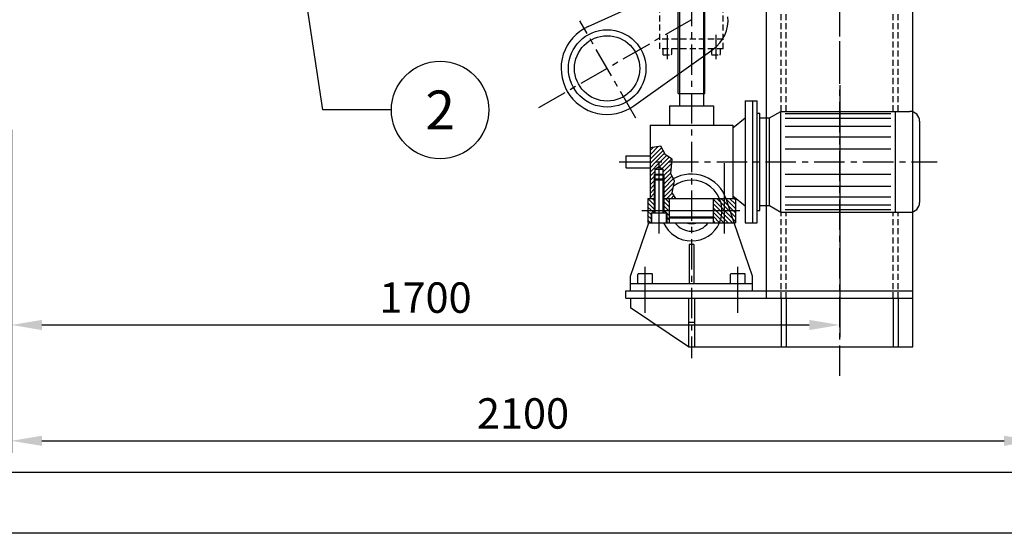
# Model space of a CAD drawing. Extents: x -6200 to 14825, y -6359 to 8491.
# Drawn here: x 17 to 2038, y -6359 to -5304 of the extents above; entities that cross this region are included whole.
import ezdxf
from ezdxf.enums import TextEntityAlignment as Align

# ---------------------------------------------------------------- set-up
doc = ezdxf.new("R2010")
doc.units = 0
doc.header["$LTSCALE"] = 50
doc.header["$MEASUREMENT"] = 0
doc.linetypes.add('CENTER', pattern=[2, 1.25, -0.25, 0.25, -0.25])
doc.linetypes.add('HIDDEN', pattern=[0.375, 0.25, -0.125])
doc.layers.get('0').update_dxf_attribs({"linetype": 'CONTINUOUS'})
doc.layers.get('DEFPOINTS').update_dxf_attribs({"linetype": 'CONTINUOUS'})
for name, color, linetype in [('ASSI', 1, 'CENTER'), ('QUOTE', 1, 'CONTINUOUS'), ('ROTATINGARM', 1, 'CONTINUOUS')]:
    doc.layers.add(name, color=color, linetype=linetype)
doc.styles.add('ROMANS', font='romans')
doc.styles.get("Standard").update_dxf_attribs({"font": 'ROMANS.SHX'})
doc.dimstyles.get("Standard").update_dxf_attribs({"dimscale": 25, "dimtxt": 2.5, "dimasz": 2.5, "dimexe": 1, "dimexo": 1, "dimgap": 1, "dimtad": 1, "dimdec": 4, "dimdsep": 46, "dimtxsty": 'Standard', "dimcen": 2, "dimclrd": 1, "dimclre": 1, "dimclrt": 1, "dimadec": 0, "dimazin": 0, "dimtfac": 1, "dimtdec": 4, "dimtmove": 0, "dimatfit": 3, "dimfxl": 0, "dimtolj": 1, "dimtzin": 0, "dimarcsym": 0})

# ---------------------------------------------------------------- blocks, each defined once
blk = doc.blocks.new('*D20')
at = {"color": 1, "linetype": 'ByBlock'}
for p, q in [((1700, -5438.6), (1700, -5955.9)), ((0, -5530.3), (0, -5955.9)), ((62.5, -5930.9), (1637.5, -5930.9))]:
    blk.add_line(p, q, dxfattribs=at)
for points in [[(62.5, -5920.5), (62.5, -5941.4), (0, -5930.9)], [(1637.5, -5920.5), (1637.5, -5941.4), (1700, -5930.9)]]:
    blk.add_solid(points, dxfattribs=at)
at = {"layer": 'DEFPOINTS', "color": 0, "linetype": 'ByBlock'}
for p in [(1700, -5413.6), (0, -5505.3), (1700, -5930.9)]:
    blk.add_point(p, dxfattribs=at)
at = {"color": 1, "linetype": 'ByBlock', "insert": (850, -5874.7), "char_height": 62.5, "attachment_point": 5}
blk.add_mtext('\\A1;1700', dxfattribs=at)
blk = doc.blocks.new('*D18')
at = {"color": 1, "linetype": 'ByBlock'}
for p, q in [((0, -5530.3), (0, -6193.8)), ((2100, -5798.2), (2100, -6193.8)), ((62.5, -6168.8), (2037.5, -6168.8))]:
    blk.add_line(p, q, dxfattribs=at)
for points in [[(62.5, -6158.4), (62.5, -6179.2), (0, -6168.8)], [(2037.5, -6158.4), (2037.5, -6179.2), (2100, -6168.8)]]:
    blk.add_solid(points, dxfattribs=at)
at = {"layer": 'DEFPOINTS', "color": 0, "linetype": 'ByBlock'}
for p in [(0, -5505.3), (2100, -5773.2), (2100, -6168.8)]:
    blk.add_point(p, dxfattribs=at)
at = {"color": 1, "linetype": 'ByBlock', "insert": (1050, -6112.6), "char_height": 62.5, "attachment_point": 5}
blk.add_mtext('\\A1;2100', dxfattribs=at)
blk = doc.blocks.new('*X16')
at = {"color": 0, "linetype": 'Continuous'}
for p, q in [((18302.9, -6750.5), (18294.9, -6742.5)), ((18311.7, -6750.5), (18303.7, -6742.5)), ((18320.6, -6750.5), (18312.6, -6742.5)), ((18329.4, -6750.5), (18321.4, -6742.5)), ((18338.2, -6750.5), (18330.2, -6742.5)), ((18349.1, -6752.5), (18339.1, -6742.5)), ((18368.8, -6763.5), (18347.9, -6742.5)), ((18368.8, -6754.6), (18356.8, -6742.5)), ((18368.8, -6745.8), (18365.6, -6742.5)), ((18392.2, -6769.1), (18368.8, -6745.8)), ((18397.8, -6765.9), (18374.4, -6742.5)), ((18400, -6759.3), (18383.3, -6742.5)), ((18398.4, -6748.9), (18392.1, -6742.5)), ((18294, -6750.5), (18293.8, -6750.3)), ((18366.1, -6787.2), (18347.4, -6768.5)), ((18368.8, -6781.1), (18354.8, -6767.1)), ((18368.8, -6772.3), (18358.3, -6761.7)), ((18386.5, -6772.3), (18368.8, -6754.6)), ((18381.8, -6776.4), (18368.8, -6763.5)), ((18304.8, -6787.8), (18293.8, -6776.8)), ((18299.6, -6791.4), (18293.8, -6785.7)), ((18315.6, -6789.7), (18296.4, -6770.5)), ((18326.5, -6791.9), (18305.2, -6770.5)), ((18333.7, -6790.1), (18314, -6770.5)), ((18339.7, -6787.3), (18322.9, -6770.5)), ((18346.2, -6785), (18331.7, -6770.5)), ((18356.1, -6786.1), (18340.6, -6770.5)), ((18378.3, -6781.7), (18368.8, -6772.3)), ((18374.8, -6787), (18368.8, -6781.1)), ((18294.4, -6795.1), (18293.8, -6794.5))]:
    blk.add_line(p, q, dxfattribs=at)
blk = doc.blocks.new('*X15')
at = {"color": 0, "linetype": 'Continuous'}
for p, q in [((18243.8, -6743.5), (18249.9, -6737.5)), ((18251.7, -6744.5), (18258.7, -6737.5)), ((18260.5, -6744.5), (18267.5, -6737.5)), ((18263.8, -6750.1), (18268.8, -6745.1)), ((18268.8, -6745.1), (18276.4, -6737.5)), ((18272.2, -6750.5), (18285.2, -6737.5)), ((18281.1, -6750.5), (18293.8, -6737.7)), ((18289.9, -6750.5), (18293.8, -6746.6)), ((18243.8, -6778.9), (18246.2, -6776.5)), ((18249.1, -6782.5), (18255.1, -6776.5)), ((18257.9, -6782.5), (18268.8, -6771.6)), ((18266.7, -6782.5), (18268.8, -6780.4)), ((18268.8, -6780.4), (18278.7, -6770.5)), ((18268.8, -6771.6), (18269.9, -6770.5)), ((18275.6, -6782.5), (18287.6, -6770.5)), ((18284.4, -6782.5), (18293.8, -6773.1)), ((18293.2, -6782.5), (18293.8, -6781.9)), ((18243.8, -6876.1), (18247.4, -6872.5)), ((18243.8, -6885), (18243.9, -6884.9)), ((18243.8, -6893.8), (18250.4, -6887.3)), ((18243.9, -6884.9), (18256.3, -6872.5)), ((18250.4, -6887.3), (18265.1, -6872.5)), ((18252, -6894.5), (18257.5, -6889)), ((18257.5, -6889), (18268.8, -6877.7)), ((18260.8, -6894.5), (18265.4, -6889.9)), ((18265.4, -6889.9), (18268.8, -6886.5)), ((18268.8, -6877.7), (18274, -6872.5)), ((18268.8, -6886.5), (18282.8, -6872.5)), ((18269.6, -6894.5), (18274.4, -6889.8)), ((18274.4, -6889.8), (18291.6, -6872.5)), ((18278.5, -6894.5), (18285.1, -6887.9)), ((18285.1, -6887.9), (18293.8, -6879.2)), ((18287.3, -6894.5), (18293.8, -6888)), ((18243.8, -6902.7), (18252, -6894.5)), ((18243.8, -6911.5), (18260.8, -6894.5)), ((18251.6, -6912.6), (18268.8, -6895.3)), ((18255.5, -6917.5), (18265, -6908)), ((18265, -6908), (18268.8, -6904.2)), ((18268.8, -6895.3), (18269.6, -6894.5)), ((18268.8, -6904.2), (18278.5, -6894.5)), ((18268.8, -6913), (18278.3, -6903.5)), ((18273.1, -6917.5), (18291.7, -6899)), ((18278.3, -6903.5), (18287.3, -6894.5)), ((18282, -6917.5), (18293.8, -6905.7)), ((18291.7, -6899), (18293.8, -6896.9)), ((18246.6, -6917.5), (18251.6, -6912.6)), ((18264.3, -6917.5), (18268.8, -6913)), ((18290.8, -6917.5), (18293.8, -6914.5))]:
    blk.add_line(p, q, dxfattribs=at)
blk = doc.blocks.new('*D22')
at = {"color": 1, "linetype": 'ByBlock'}
for p, q in [((0, 4680), (0, 4739.1)), ((394.8, 4512.8), (413, 4721.1))]:
    blk.add_line(p, q, dxfattribs=at)
blk.add_arc((0, 0), 4714.1, 85.7596, 89.2404, dxfattribs=at)
for points in [[(62.4, 4703.3), (62.6, 4724.1), (0, 4714.1)], [(349.4, 4711.6), (347.7, 4690.8), (410.9, 4696.2)]]:
    blk.add_solid(points, dxfattribs=at)
at = {"layer": 'DEFPOINTS', "color": 0, "linetype": 'ByBlock'}
for p in [(274.1, 4706.2), (0, 4655), (392.6, 4487.9), (384.8, 4398.2), (0, -5505.3)]:
    blk.add_point(p, dxfattribs=at)
at = {"color": 1, "linetype": 'ByBlock', "insert": (208.1, 4765.8), "char_height": 62.5, "attachment_point": 5, "rotation": 357.5}
blk.add_mtext('\\A1;5°', dxfattribs=at)
blk = doc.blocks.new('A1')
at = {"linetype": 'Continuous'}
blk.add_line((836, 5), (5, 5), dxfattribs=at)
at = {"color": 1, "linetype": 'Continuous'}
blk.add_line((841, 0), (0, 0), dxfattribs=at)
blk = doc.blocks.new('POSIZIONE1')
at = {"color": 1, "linetype": 'Continuous'}
blk.add_circle((0, 0), 5, dxfattribs=at)
at = {"color": 2, "linetype": 'Continuous', "style": 'ROMANS'}
for tag, p in [('DESCRIZIONE', (6, 1.54)), ('MARCA', (6, -3.63))]:
    blk.add_attdef(tag, p, '', height=3, dxfattribs=at)
blk.add_attdef('POS', text='', height=4, dxfattribs=at).set_placement((0, 0), align=Align.MIDDLE_CENTER)

msp = doc.modelspace()

# ---------------------------------------------------------------- linework, layer by layer
at = {"layer": 'ASSI', "linetype": 'CENTER'}
for p, q in [((1700, -6035.54360808), (1700, -4478.17532479)), ((1395.94408409, -4554.70134486), (1395.94408409, -5999.37110681)), ((1700, -5413.58762921), (1700, -4590.93120884)), ((1395.94408409, -5304.05591591), (1080.84770222, -5485.9768968)), ((1281.57259055, -5505.95867816), (1166.38420913, -5306.4465491)), ((1247.69512027, -5595.92138526), (1900.15458847, -5595.92138526))]:
    msp.add_line(p, q, dxfattribs=at)
at = {"layer": 'QUOTE'}
for p, q in [((638.92925426, -5489.48656462), (397.90009891, -3863.35737815)), ((779.95840961, -5489.48656462), (638.92925426, -5489.48656462))]:
    msp.add_line(p, q, dxfattribs=at)
at = {"layer": 'ROTATINGARM', "linetype": 'HIDDEN'}
for p, q in [((1580, -5492.42137967), (1580, -5108.83014288)), ((1820, -5492.41938514), (1820, -5108.83014288)), ((1590, -5492.42129656), (1590, -5118.92854998)), ((1810, -5492.41946824), (1810, -5118.92854998)), ((1330.94408409, -5364.06090335), (1330.94408409, -5264.06090164)), ((1460.94408409, -5364.03689469), (1460.94408409, -5264.03689298)), ((1460.94408409, -5344.03689435), (1330.94408409, -5344.06090301)), ((1460.94408409, -5364.03689469), (1330.94408409, -5364.06090335)), ((1336.94417151, -5364.04487063), (1336.94417151, -5375.0450555)), ((1354.94417151, -5364.04819491), (1354.94417151, -5375.04801041)), ((1436.94421992, -5364.04132703), (1436.94421992, -5375.02658729)), ((1454.94421992, -5364.0297267), (1454.94421992, -5375.0295422)), ((1337.94398683, -5376.04505548), (1353.94398683, -5376.04801039)), ((1437.94403524, -5376.02658727), (1453.94403524, -5376.02954219)), ((1580, -5876.02083022), (1580, -5699.42137967)), ((1590, -5876.02083022), (1590, -5699.42129656)), ((1810, -5876.02083022), (1810, -5699.41946824)), ((1820, -5876.02083022), (1820, -5699.41938514))]:
    msp.add_line(p, q, dxfattribs=at)
at = {"layer": 'ROTATINGARM'}
for p, q in [((1850, -5493.35806922), (1850, -5200)), ((1183.69346635, -5317.99956204), (1364.95556267, -5235.75722236)), ((1368.44408409, -5455.93200209), (1368.44408409, -5250)), ((1371.44408404, -5250), (1371.44408404, -5455.93255613)), ((1420.44408414, -5250), (1420.44408414, -5455.94160555)), ((1423.44408409, -5455.9421596), (1423.44408409, -5250)), ((1550, -5505.92138526), (1550, -5250)), ((1345.94405988, -5335.14142724), (1345.94405988, -5385.14866649)), ((1445.9441083, -5335.14142724), (1445.9441083, -5385.42280388)), ((1277.74322345, -5480.89851978), (1439.59822704, -5365.04210946)), ((1368.44408409, -5455.93200209), (1423.44408409, -5455.9421596)), ((1371.44408404, -5455.93255613), (1371.44408404, -5480.93255656)), ((1420.44408414, -5455.94160555), (1420.44408414, -5480.94160598)), ((1505.9441083, -5470.92138526), (1505.9441083, -5720.92138526)), ((1505.9441083, -5470.92138526), (1520.9441083, -5470.92138526)), ((1520.9441083, -5470.92138526), (1520.9441083, -5720.92138526)), ((1520.9441083, -5470.92138526), (1530.9441083, -5470.92138526)), ((1530.9441083, -5720.92138526), (1530.9441083, -5470.92138526)), ((1350.9441083, -5480.92877058), (1440.9441083, -5480.94539196)), ((1350.9441083, -5480.92877058), (1350.9441083, -5520.92877126)), ((1440.9441083, -5480.94539196), (1440.9441083, -5520.94539264)), ((1530.9441083, -5495.92138526), (1535.9441083, -5495.92138526)), ((1535.9441083, -5695.92138526), (1535.9441083, -5495.92138526)), ((1555.9441083, -5505.92138526), (1579.3267942, -5492.42138526)), ((1579.3267942, -5492.42138526), (1843.94410854, -5492.41918615)), ((1579.3267942, -5699.42138526), (1579.3267942, -5492.42138526)), ((1813.94410854, -5492.41918615), (1813.94410854, -5699.41918615)), ((1850, -5698.48030308), (1850, -5493.35806922)), ((1480.9441083, -5525.88998804), (1505.9441083, -5505.88260042)), ((1535.9441083, -5505.92138526), (1555.9441083, -5505.92138526)), ((1550, -5685.92138526), (1550, -5505.92138526)), ((1555.9441083, -5685.92138526), (1555.9441083, -5505.92138526)), ((1805.14133588, -5497.29377718), (1588.12927553, -5497.29597629)), ((1805.14133588, -5507.24777214), (1588.12927553, -5507.24997125)), ((1863.94410854, -5512.41918615), (1863.94410854, -5679.41918615)), ((1310.9441083, -5520.92138398), (1310.9441083, -5670.92138654)), ((1310.9441083, -5520.92138398), (1480.9441083, -5520.95277992)), ((1480.9441083, -5520.95277992), (1480.9441083, -5670.95278248)), ((1805.14133588, -5523.17416489), (1588.12927553, -5523.176364)), ((1805.14133588, -5545.07295136), (1588.12927553, -5545.07515047)), ((1332.60707603, -5563.97131224), (1310.9441083, -5567.3056971)), ((1342.46010934, -5581.34034005), (1332.60707603, -5563.97131224)), ((1805.14133588, -5569.9579408), (1588.12927553, -5569.96013991)), ((1260.9441083, -5584.42138526), (1261.9441083, -5583.42138526)), ((1260.9441083, -5584.42138526), (1260.9441083, -5607.42138526)), ((1261.9441083, -5583.42138526), (1310.9441083, -5583.42138526)), ((1261.9441083, -5608.42138526), (1261.9441083, -5583.42138526)), ((1356.53592096, -5590.72903629), (1342.46010934, -5581.34034005)), ((1353.25169261, -5619.83387415), (1356.53592096, -5590.72903629)), ((1261.9441083, -5608.42138526), (1260.9441083, -5607.42138526)), ((1261.9441083, -5608.42138526), (1310.9441083, -5608.42138526)), ((1320.94595508, -5610.92323268), (1320.94226144, -5630.92323234)), ((1320.94595508, -5610.92323268), (1328.9441083, -5605.73143316)), ((1320.94595508, -5610.92323268), (1336.94595515, -5610.92618759)), ((1328.9441083, -5598.53058144), (1328.9441083, -5743.03674841)), ((1328.9441083, -5605.73143316), (1336.94595515, -5610.92618759)), ((1336.94595515, -5610.92618759), (1336.94226151, -5630.92618725)), ((1462.9441083, -5598.53058144), (1462.9441083, -5743.03674841)), ((1318.94226148, -5632.92286297), (1320.94226144, -5630.92323234)), ((1318.94226148, -5632.92286297), (1338.94226148, -5632.92655661)), ((1318.9441083, -5622.92286314), (1320.94410826, -5620.92323251)), ((1318.9441083, -5622.92286314), (1338.9441083, -5622.92655678)), ((1318.9441083, -5622.92286314), (1318.9441083, -5632.92286297)), ((1318.9441083, -5632.92286297), (1318.9441083, -5700.92286451)), ((1320.94226144, -5630.92323234), (1320.9293337, -5700.92323114)), ((1320.94226144, -5630.92323234), (1336.94226151, -5630.92618725)), ((1320.94410826, -5620.92323251), (1336.94410833, -5620.92618742)), ((1336.94226151, -5630.92618725), (1336.92933377, -5700.92618606)), ((1336.94226151, -5630.92618725), (1338.94226148, -5632.92655661)), ((1336.94410833, -5620.92618742), (1338.9441083, -5622.92655678)), ((1338.9441083, -5622.92655678), (1338.9441083, -5632.92655661)), ((1338.9441083, -5632.92655661), (1338.9441083, -5700.92655815)), ((1360.75869927, -5635.79477824), (1353.25169261, -5619.83387415)), ((1356.06682011, -5659.73577294), (1360.75869927, -5635.79477824)), ((1805.14133588, -5621.8804315), (1588.12927553, -5621.88263061)), ((1805.14133588, -5646.76542094), (1588.12927553, -5646.76762005)), ((1305.9441083, -5670.92046313), (1305.9441083, -5720.92046398)), ((1305.9441083, -5670.92046313), (1318.9441083, -5670.922864)), ((1338.9441083, -5670.92655764), (1485.9441083, -5670.95370589)), ((1350.9441083, -5720.92877467), (1350.9441083, -5670.97679114)), ((1363.89947608, -5670.93116644), (1356.06682011, -5659.73577294)), ((1440.9441083, -5720.94539605), (1440.9441083, -5670.96016976)), ((1483.61877619, -5720.9532773), (1466.9728509, -5671.85583409)), ((1480.9441083, -5665.95278248), (1505.9441083, -5685.9601701)), ((1485.9441083, -5670.95370589), (1485.9441083, -5720.95370674)), ((1805.14133588, -5668.66420741), (1588.12927553, -5668.66640652)), ((1293.60396948, -5695.92138782), (1495.33805728, -5695.95278376)), ((1530.9441083, -5695.92138526), (1535.9441083, -5695.92138526)), ((1535.9441083, -5685.92138526), (1555.9441083, -5685.92138526)), ((1550, -5861.02083022), (1550, -5685.92138526)), ((1555.9441083, -5685.92138526), (1579.3267942, -5699.42138526)), ((1805.14133588, -5684.59060016), (1588.12927553, -5684.59279927)), ((1805.14133588, -5694.54459512), (1588.12927553, -5694.54679423)), ((1850, -5976.02083022), (1850, -5698.48030308)), ((1312.9441083, -5700.92175642), (1344.9441083, -5700.92766624)), ((1312.9441083, -5700.92175642), (1312.9441083, -5720.92194144)), ((1313.9441083, -5700.9219411), (1313.9441083, -5720.92194144)), ((1343.9441083, -5700.92748156), (1343.9441083, -5720.9274819)), ((1344.9441083, -5700.92766624), (1344.9441083, -5720.9274819)), ((1350.9441083, -5708.97679182), (1440.9441083, -5708.96017044)), ((1352.94410826, -5710.97642246), (1350.9441083, -5708.97679182)), ((1352.94410826, -5710.97642246), (1438.94410833, -5710.96053981)), ((1438.94410833, -5710.96053981), (1440.9441083, -5708.96017044)), ((1579.3267942, -5699.42138526), (1843.94410854, -5699.41918615)), ((1270.94395593, -5831.04543624), (1308.2694404, -5720.9532773)), ((1305.9441083, -5720.92046398), (1485.9441083, -5720.95370674)), ((1520.94395603, -5830.82918991), (1483.63033469, -5720.9208913)), ((1505.9441083, -5720.92138526), (1520.9441083, -5720.92138526)), ((1520.9441083, -5720.92138526), (1530.9441083, -5720.92138526)), ((1400.9441083, -5765.94164177), (1390.9441083, -5765.93299192)), ((1390.9441083, -5765.94164177), (1390.9441083, -5845.94164177)), ((1400.9441083, -5765.93299192), (1400.9441083, -5845.93299192)), ((1300.89008198, -5905.9034476), (1300.89008198, -5811.22935673)), ((1490.9980862, -5905.9034476), (1490.9980862, -5811.22935673)), ((1270.94394137, -5861.02083022), (1270.94395593, -5831.04543624)), ((1285.9980862, -5845.9857348), (1285.9980862, -5826.98597055)), ((1314.99832248, -5825.99258653), (1286.99832248, -5825.98597058)), ((1315.9980862, -5845.99282331), (1315.9980862, -5826.9925865)), ((1475.9980862, -5845.81273774), (1475.9980862, -5826.81297349)), ((1504.99832248, -5825.81958946), (1476.99832248, -5825.81297352)), ((1505.9980862, -5845.81982625), (1505.9980862, -5826.81958943)), ((1520.94394137, -5861.02083022), (1520.94395603, -5830.82918991)), ((1270.94394864, -5846.04544015), (1520.94394875, -5845.82919381)), ((1260.94393409, -5876.02083022), (1260.94394137, -5861.02083022)), ((1260.94393409, -5876.02083022), (1850, -5876.02083022)), ((1260.94394137, -5861.02083022), (1850, -5861.02083022)), ((1270.94394137, -5876.02083022), (1270.94394137, -5896.02083022)), ((1389.9441083, -5876.02083022), (1389.9441083, -5976.02083022)), ((1401.9441083, -5876.02083022), (1401.9441083, -5976.02083022)), ((1550, -5876.02083022), (1550, -5861.02083022)), ((1580, -5876.02083022), (1580, -5976.02083022)), ((1590, -5876.02083022), (1590, -5976.02083022)), ((1810, -5876.02083022), (1810, -5976.02083022)), ((1820, -5876.02083022), (1820, -5976.02083022)), ((1389.9441083, -5976.02083022), (1270.94394137, -5896.02083022)), ((1401.9441083, -5926.02083022), (1389.9441083, -5926.02083022)), ((1389.9441083, -5976.02083022), (1850, -5976.02083022))]:
    msp.add_line(p, q, dxfattribs=at)
for radius in [79.5, 67]:
    msp.add_circle((1222.73900333, -5404.05591591), radius, dxfattribs=at)
for centre, radius, start, end in [((1395.94408409, -5304.05591591), 75, 305.5952274355, 4.6230664749), ((1222.73900333, -5404.05591591), 94.5, 114.4047725645, 210), ((1222.73900333, -5404.05591591), 94.5, 210, 305.5952274355), ((1843.94410854, -5512.41918615), 20, 0, 90), ((1395.9441083, -5695.93731505), 75, 18.7286392443, 119.9635336618), ((1395.9441083, -5695.96825247), 62.5, 336.4424112477, 126.4406890454), ((1843.94410854, -5679.41918615), 20, 270, 0), ((1395.9441083, -5695.93731505), 62.5, 203.5673668142, 336.4114701883), ((1395.9441083, -5695.93731505), 42.5, 216.0209139655, 323.957923037), ((1395.9441083, -5695.93731505), 27.5, 245.3682903705, 294.610546632), ((1286.9980862, -5826.98597055), 1, 89.9864619371, 180), ((1314.9980862, -5826.9925865), 1, 0, 89.9864619371), ((1476.9980862, -5826.81297349), 1, 89.9864619371, 180), ((1504.9980862, -5826.81958943), 1, 0, 89.9864619371)]:
    msp.add_arc(centre, radius, start, end, dxfattribs=at)
at = {"layer": 'ROTATINGARM', "linetype": 'HIDDEN'}
for centre, start, end in [((1337.94417151, -5375.0450555), 180, 269.9894185013), ((1353.94417151, -5375.04801041), 269.9894185013, 0), ((1437.94421992, -5375.02658729), 180, 269.9894185013), ((1453.94421992, -5375.0295422), 269.9894185013, 0)]:
    msp.add_arc(centre, 1, start, end, dxfattribs=at)

# ---------------------------------------------------------------- block references
at = {"xscale": 25, "yscale": 25, "zscale": 25}
msp.add_blockref('A1', (-6199.98364351, -6358.72296661), dxfattribs=at)
at = {"layer": 'QUOTE', "xscale": 20, "yscale": 20, "zscale": 20}
msp.add_blockref('POSIZIONE1', (879.95840961, -5489.48656462), dxfattribs=at).add_auto_attribs({'POS': '2'})
at = {"layer": 'ROTATINGARM', "rotation": 90}
for name in ['*X16', '*X15']:
    msp.add_blockref(name, (-5431.58545488, -23964.76973236), dxfattribs=at)

# ---------------------------------------------------------------- dimensions: what is measured, and where the dimension line sits
at = {"layer": 'QUOTE'}
dim = msp.add_angular_dim_2l(base=(345.1837605, 4701.4717061), line1=((384.79260423, 4398.19959208), (392.63662108, 4487.8571149)), line2=((0, 4655.02399268), (0, -5505.28091427)), dimstyle='Standard', override={"dimadec": 4}, dxfattribs=at)
dim.commit()
dim.dimension.update_dxf_attribs({"geometry": '*D22', "text_midpoint": (208.08089753, 4765.83609224)})
dim = msp.add_linear_dim(base=(2100, -6168.83115522), p1=(0, -5505.28091427), p2=(2100, -5773.19139648), dimstyle='Standard', dxfattribs=at)
dim.commit()
dim.dimension.update_dxf_attribs({"geometry": '*D18', "text_midpoint": (1050, -6112.58115522)})
at = {"layer": 'ROTATINGARM'}
dim = msp.add_linear_dim(base=(1700, -5930.94938397), p1=(0, -5505.28091427), p2=(1700, -5413.58762921), dimstyle='Standard', dxfattribs=at)
dim.commit()
dim.dimension.update_dxf_attribs({"geometry": '*D20', "text_midpoint": (850, -5874.69938397)})

doc.saveas('drawing.dxf')
